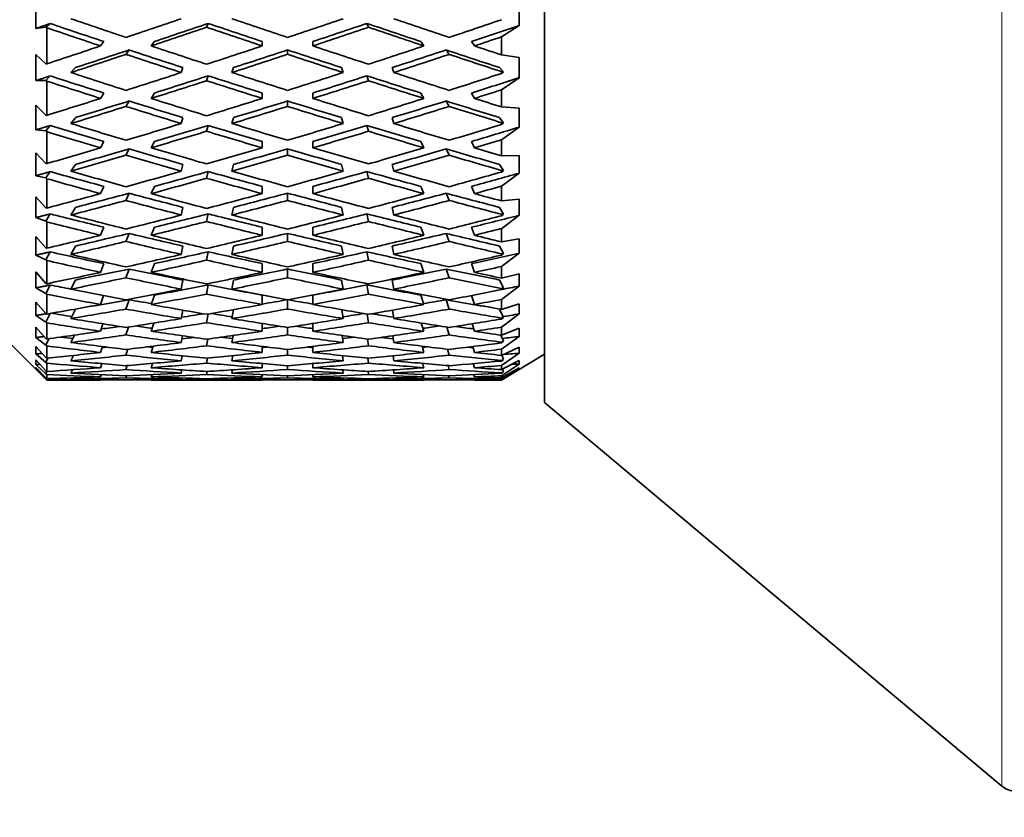
# Model space of a CAD drawing. Units: millimetres. Extents: x 0 to 753, y 0 to 1164.
# Drawn here: x 130 to 153, y 770 to 788 of the extents above; entities that cross this region are included whole.
import ezdxf
from ezdxf import colors
from ezdxf.entities.mleader import LeaderData, LeaderLine
from ezdxf.math import Vec2, Vec3

# ---------------------------------------------------------------- set-up
doc = ezdxf.new("R2010")
doc.units = ezdxf.units.MM
doc.layers.add('DV4_Défaut', color=7, linetype='Continuous')
doc.layers.add('Défaut', color=7, linetype='Continuous')

# ---------------------------------------------------------------- blocks, each defined once
blk = doc.blocks.new('_DOT')
at = {"color": 0}
blk.add_line((0, 0), (-1, 0), dxfattribs=at)
at = {"color": 0, "const_width": 0.333}
blk.add_lwpolyline([(-0.1665, 0, 1), (0.1665, 0, 1)], format="xyb", close=True, dxfattribs=at)
blk = doc.blocks.new('SE3')
at = {"layer": 'DV4_Défaut', "color": 7, "linetype": 'Continuous', "lineweight": 18}
blk.add_line((152.557, 815.036), (152.557, 770.27), dxfattribs=at)
at = {"layer": 'DV4_Défaut', "color": 7, "linetype": 'Continuous', "lineweight": 35}
for p, q in [((141.997, 779.131), (141.997, 806.174)), ((130.247, 788.408), (130.247, 787.776)), ((141.412, 787.847), (141.412, 788.336)), ((130.247, 787.776), (130.479, 787.807)), ((130.479, 787.807), (130.579, 787.89)), ((130.479, 787.807), (130.497, 787.792)), ((130.497, 787.792), (130.497, 786.959)), ((134.189, 787.803), (134.225, 787.892)), ((137.892, 787.892), (137.928, 787.803)), ((140.997, 787.58), (141.412, 787.847)), ((140.997, 787.58), (140.997, 787.165)), ((131.812, 787.474), (131.74, 787.372)), ((132.982, 787.474), (132.91, 787.372)), ((135.474, 787.372), (135.474, 787.474)), ((136.643, 787.372), (136.643, 787.474)), ((139.207, 787.372), (139.135, 787.474)), ((140.377, 787.372), (140.305, 787.474)), ((130.479, 786.958), (130.247, 787.175)), ((130.247, 787.175), (130.247, 786.571)), ((132.326, 787.177), (132.397, 787.279)), ((136.059, 787.178), (136.059, 787.28)), ((139.72, 787.279), (139.792, 787.177)), ((141.412, 787.105), (140.997, 787.165)), ((130.497, 786.959), (130.479, 786.958)), ((141.412, 786.639), (141.412, 787.105)), ((130.479, 786.574), (130.579, 786.68)), ((131.163, 786.871), (131.056, 786.758)), ((133.64, 786.871), (133.604, 786.758)), ((134.189, 786.568), (134.225, 786.682)), ((134.81, 786.871), (134.774, 786.758)), ((137.343, 786.758), (137.307, 786.871)), ((137.892, 786.682), (137.928, 786.568)), ((138.513, 786.758), (138.477, 786.871)), ((141.048, 786.772), (140.954, 786.871)), ((140.997, 786.779), (141.048, 786.772)), ((140.997, 786.779), (140.997, 786.736)), ((141.048, 786.772), (140.997, 786.736)), ((130.247, 786.571), (130.479, 786.574)), ((130.479, 786.574), (130.497, 786.558)), ((130.497, 786.558), (130.497, 785.768)), ((140.997, 786.357), (141.412, 786.639)), ((131.812, 786.284), (131.74, 786.159)), ((132.982, 786.284), (132.91, 786.159)), ((135.474, 786.159), (135.474, 786.284)), ((136.643, 786.159), (136.643, 786.284)), ((139.207, 786.159), (139.135, 786.284)), ((140.377, 786.159), (140.305, 786.284)), ((140.997, 786.357), (140.997, 785.964)), ((130.479, 785.77), (130.247, 786.002)), ((130.247, 786.002), (130.247, 785.433)), ((132.326, 785.975), (132.397, 786.1)), ((136.059, 785.976), (136.059, 786.101)), ((139.72, 786.1), (139.792, 785.975)), ((130.497, 785.768), (130.479, 785.77)), ((141.412, 785.936), (140.997, 785.964)), ((141.412, 785.497), (141.412, 785.936)), ((130.479, 785.408), (130.579, 785.535)), ((131.163, 785.715), (131.056, 785.579)), ((133.64, 785.715), (133.604, 785.579)), ((134.189, 785.401), (134.225, 785.537)), ((134.81, 785.715), (134.774, 785.579)), ((137.343, 785.579), (137.307, 785.715)), ((137.892, 785.537), (137.928, 785.401)), ((138.513, 785.579), (138.477, 785.715)), ((141.048, 785.596), (140.954, 785.715)), ((140.997, 785.599), (141.048, 785.596)), ((140.997, 785.599), (140.997, 785.559)), ((141.048, 785.596), (140.997, 785.559)), ((130.247, 785.433), (130.479, 785.408)), ((130.479, 785.408), (130.497, 785.391)), ((130.497, 785.391), (130.497, 784.653)), ((140.997, 785.203), (141.412, 785.497)), ((131.812, 785.165), (131.74, 785.018)), ((132.982, 785.165), (132.91, 785.018)), ((135.474, 785.018), (135.474, 785.165)), ((136.643, 785.018), (136.643, 785.165)), ((139.207, 785.018), (139.135, 785.165)), ((140.377, 785.018), (140.305, 785.165)), ((140.997, 785.203), (140.997, 784.835)), ((130.479, 784.657), (130.247, 784.901)), ((130.247, 784.901), (130.247, 784.374)), ((132.326, 784.845), (132.397, 784.992)), ((136.059, 784.846), (136.059, 784.993)), ((139.72, 784.992), (139.792, 784.845)), ((141.412, 784.84), (140.997, 784.835)), ((141.412, 784.433), (141.412, 784.84)), ((130.497, 784.653), (130.479, 784.657)), ((131.163, 784.635), (131.056, 784.477)), ((133.64, 784.635), (133.604, 784.477)), ((134.81, 784.635), (134.774, 784.477)), ((137.343, 784.477), (137.307, 784.635)), ((138.513, 784.477), (138.477, 784.635)), ((141.048, 784.497), (140.954, 784.635)), ((130.479, 784.322), (130.579, 784.468)), ((134.189, 784.313), (134.225, 784.47)), ((137.892, 784.47), (137.928, 784.313)), ((140.997, 784.496), (141.048, 784.497)), ((141.048, 784.497), (140.997, 784.459)), ((140.997, 784.496), (140.997, 784.459)), ((140.997, 784.13), (141.412, 784.433)), ((130.247, 784.374), (130.479, 784.322)), ((130.479, 784.322), (130.497, 784.304)), ((130.497, 784.304), (130.497, 783.626)), ((131.812, 784.127), (131.74, 783.96)), ((132.326, 783.802), (132.397, 783.969)), ((132.982, 784.127), (132.91, 783.96)), ((135.474, 783.96), (135.474, 784.127)), ((136.059, 783.803), (136.059, 783.97)), ((136.643, 783.96), (136.643, 784.127)), ((139.207, 783.96), (139.135, 784.127)), ((139.72, 783.969), (139.792, 783.802)), ((140.377, 783.96), (140.305, 784.127)), ((140.997, 784.13), (140.997, 783.792)), ((130.479, 783.632), (130.247, 783.885)), ((130.247, 783.885), (130.247, 783.406)), ((141.412, 783.829), (140.997, 783.792)), ((141.412, 783.459), (141.412, 783.829)), ((130.497, 783.626), (130.479, 783.632)), ((130.479, 783.327), (130.579, 783.491)), ((131.163, 783.642), (131.056, 783.466)), ((133.64, 783.642), (133.604, 783.466)), ((134.189, 783.316), (134.225, 783.493)), ((134.81, 783.642), (134.774, 783.466)), ((137.343, 783.466), (137.307, 783.642)), ((137.892, 783.493), (137.928, 783.316)), ((138.513, 783.466), (138.477, 783.642)), ((141.048, 783.488), (140.954, 783.642)), ((140.997, 783.483), (141.048, 783.488)), ((141.048, 783.488), (140.997, 783.449)), ((140.997, 783.483), (140.997, 783.449)), ((130.247, 783.406), (130.479, 783.327)), ((130.479, 783.327), (130.497, 783.308)), ((130.497, 783.308), (130.497, 782.697)), ((140.997, 783.15), (141.412, 783.459)), ((131.812, 783.183), (131.74, 782.997)), ((132.326, 782.855), (132.397, 783.041)), ((132.982, 783.183), (132.91, 782.997)), ((135.474, 782.997), (135.474, 783.183)), ((136.059, 782.856), (136.059, 783.041)), ((136.643, 782.997), (136.643, 783.183)), ((139.207, 782.997), (139.135, 783.183)), ((139.72, 783.041), (139.792, 782.855)), ((140.377, 782.997), (140.305, 783.183)), ((140.997, 783.15), (140.997, 782.846)), ((130.479, 782.705), (130.247, 782.966)), ((130.247, 782.966), (130.247, 782.539)), ((141.412, 782.916), (140.997, 782.846)), ((141.412, 782.586), (141.412, 782.916)), ((130.497, 782.697), (130.479, 782.705)), ((130.479, 782.434), (130.579, 782.615)), ((131.163, 782.749), (131.056, 782.555)), ((133.64, 782.749), (133.604, 782.555)), ((134.189, 782.422), (134.225, 782.616)), ((134.81, 782.749), (134.774, 782.555)), ((137.343, 782.555), (137.307, 782.749)), ((137.892, 782.616), (137.928, 782.422)), ((138.513, 782.555), (138.477, 782.749)), ((141.048, 782.579), (140.954, 782.749)), ((140.997, 782.275), (141.412, 782.586)), ((140.997, 782.57), (141.048, 782.579)), ((141.048, 782.579), (140.997, 782.54)), ((140.997, 782.57), (140.997, 782.54)), ((130.247, 782.539), (130.479, 782.434)), ((130.479, 782.434), (130.497, 782.415)), ((130.497, 782.415), (130.497, 781.878)), ((131.812, 782.342), (131.74, 782.14)), ((132.982, 782.342), (132.91, 782.14)), ((135.474, 782.14), (135.474, 782.342)), ((136.643, 782.14), (136.643, 782.342)), ((139.207, 782.14), (139.135, 782.342)), ((140.377, 782.14), (140.305, 782.342)), ((130.479, 781.887), (130.247, 782.152)), ((130.247, 782.152), (130.247, 781.783)), ((132.326, 782.015), (132.397, 782.218)), ((136.059, 782.016), (136.059, 782.218)), ((139.72, 782.218), (139.792, 782.015)), ((140.997, 782.275), (140.997, 782.008)), ((141.412, 782.109), (140.997, 782.008)), ((141.412, 781.823), (141.412, 782.109)), ((130.497, 781.878), (130.479, 781.887)), ((131.163, 781.964), (131.056, 781.754)), ((133.64, 781.964), (133.604, 781.754)), ((134.81, 781.964), (134.774, 781.754)), ((137.343, 781.754), (137.307, 781.964)), ((138.513, 781.754), (138.477, 781.964)), ((141.048, 781.78), (140.954, 781.964)), ((130.247, 781.783), (130.479, 781.653)), ((130.479, 781.653), (130.579, 781.848)), ((130.479, 781.653), (130.497, 781.633)), ((134.189, 781.639), (134.225, 781.849)), ((137.892, 781.849), (137.928, 781.639)), ((140.997, 781.513), (141.412, 781.823)), ((140.997, 781.767), (141.048, 781.78)), ((141.048, 781.78), (140.997, 781.741)), ((140.997, 781.767), (140.997, 781.741)), ((130.479, 781.188), (130.247, 781.454)), ((130.247, 781.454), (130.247, 781.146)), ((130.497, 781.633), (130.497, 781.177)), ((131.809, 781.606), (131.74, 781.398)), ((132.326, 781.293), (132.397, 781.509)), ((132.982, 781.615), (132.91, 781.398)), ((135.474, 781.398), (135.474, 781.615)), ((136.059, 781.293), (136.059, 781.506)), ((136.643, 781.398), (136.643, 781.615)), ((139.207, 781.398), (139.135, 781.615)), ((139.72, 781.509), (139.792, 781.293)), ((140.377, 781.398), (140.308, 781.606)), ((140.997, 781.513), (140.997, 781.286)), ((131.162, 781.294), (131.056, 781.073)), ((133.636, 781.268), (133.604, 781.073)), ((134.807, 781.279), (134.774, 781.073)), ((137.343, 781.073), (137.31, 781.279)), ((138.513, 781.073), (138.481, 781.268)), ((141.048, 781.101), (140.955, 781.294)), ((141.412, 781.417), (140.997, 781.286)), ((141.412, 781.179), (141.412, 781.417)), ((130.247, 781.146), (130.479, 780.992)), ((130.479, 780.992), (130.575, 781.19)), ((130.497, 781.177), (130.479, 781.188)), ((130.479, 780.992), (130.497, 780.973)), ((130.497, 780.973), (130.497, 780.601)), ((132.97, 780.97), (132.91, 780.78)), ((134.189, 780.978), (134.222, 781.177)), ((137.895, 781.177), (137.928, 780.978)), ((139.207, 780.78), (139.148, 780.97)), ((140.997, 780.874), (141.412, 781.179)), ((140.997, 781.084), (141.048, 781.101)), ((141.048, 781.101), (140.997, 781.062)), ((140.997, 781.084), (140.997, 781.062)), ((130.479, 780.614), (130.247, 780.878)), ((130.247, 780.878), (130.247, 780.635)), ((131.795, 780.952), (131.74, 780.78)), ((132.326, 780.694), (132.383, 780.877)), ((135.474, 780.78), (135.474, 780.959)), ((136.059, 780.695), (136.059, 780.868)), ((136.643, 780.78), (136.643, 780.959)), ((139.734, 780.877), (139.792, 780.694)), ((140.377, 780.78), (140.323, 780.952)), ((140.997, 780.874), (140.997, 780.689)), ((141.412, 780.849), (140.997, 780.689)), ((141.412, 780.661), (141.412, 780.849)), ((129.497, 780.653), (130.497, 779.653)), ((130.247, 780.635), (130.479, 780.459)), ((130.497, 780.601), (130.479, 780.614)), ((130.479, 780.459), (130.548, 780.608)), ((131.135, 780.691), (131.056, 780.519)), ((133.629, 780.675), (133.604, 780.519)), ((134.189, 780.444), (134.214, 780.6)), ((134.799, 780.682), (134.774, 780.519)), ((137.343, 780.519), (137.318, 780.682)), ((137.904, 780.6), (137.928, 780.444)), ((138.513, 780.519), (138.489, 780.675)), ((141.048, 780.548), (140.982, 780.691)), ((140.997, 780.363), (141.412, 780.661)), ((140.997, 780.527), (141.048, 780.548)), ((141.048, 780.548), (140.997, 780.51)), ((140.997, 780.527), (140.997, 780.51)), ((130.479, 780.172), (130.247, 780.431)), ((130.247, 780.431), (130.247, 780.256)), ((130.479, 780.459), (130.497, 780.44)), ((130.497, 780.44), (130.497, 780.158)), ((131.781, 780.426), (131.74, 780.291)), ((132.326, 780.227), (132.367, 780.364)), ((132.953, 780.436), (132.91, 780.291)), ((135.474, 780.291), (135.474, 780.43)), ((136.059, 780.227), (136.059, 780.359)), ((136.643, 780.291), (136.643, 780.43)), ((139.207, 780.291), (139.164, 780.436)), ((139.75, 780.364), (139.792, 780.227)), ((140.377, 780.291), (140.336, 780.426)), ((141.412, 780.409), (140.997, 780.223)), ((140.997, 780.363), (140.997, 780.223)), ((141.412, 780.274), (141.412, 780.409)), ((130.247, 780.256), (130.479, 780.06)), ((130.479, 779.866), (130.247, 780.118)), ((130.247, 780.118), (130.247, 780.012)), ((130.497, 780.158), (130.479, 780.172)), ((130.479, 780.06), (130.524, 780.16)), ((130.479, 780.06), (130.497, 780.041)), ((131.111, 780.222), (131.056, 780.098)), ((133.622, 780.213), (133.604, 780.098)), ((134.189, 780.044), (134.206, 780.156)), ((134.792, 780.217), (134.774, 780.098)), ((137.343, 780.098), (137.325, 780.217)), ((137.911, 780.156), (137.928, 780.044)), ((138.513, 780.098), (138.495, 780.213)), ((140.997, 779.988), (141.412, 780.274)), ((140.997, 779.653), (141.997, 780.254)), ((140.997, 780.104), (141.048, 780.127)), ((141.048, 780.127), (140.997, 780.091)), ((141.412, 780.104), (140.997, 779.893)), ((140.997, 780.104), (140.997, 780.091)), ((141.048, 780.127), (141.004, 780.226)), ((141.412, 780.022), (141.412, 780.104)), ((130.247, 780.012), (130.479, 779.799)), ((130.479, 779.701), (130.247, 779.943)), ((130.247, 779.943), (130.247, 779.907)), ((130.247, 779.907), (130.479, 779.678)), ((130.497, 779.851), (130.479, 779.866)), ((130.479, 779.799), (130.502, 779.851)), ((130.497, 780.041), (130.497, 779.851)), ((131.089, 779.891), (131.056, 779.814)), ((131.768, 780.032), (131.74, 779.938)), ((132.326, 779.895), (132.352, 779.987)), ((132.939, 780.037), (132.91, 779.938)), ((133.615, 779.887), (133.604, 779.814)), ((134.189, 779.782), (134.199, 779.85)), ((134.785, 779.888), (134.774, 779.814)), ((135.474, 779.938), (135.474, 780.034)), ((136.059, 779.896), (136.059, 779.984)), ((136.643, 779.938), (136.643, 780.034)), ((137.343, 779.814), (137.332, 779.888)), ((137.918, 779.85), (137.928, 779.782)), ((138.513, 779.814), (138.502, 779.887)), ((139.207, 779.938), (139.178, 780.037)), ((139.765, 779.987), (139.792, 779.895)), ((140.377, 779.938), (140.349, 780.032)), ((140.997, 779.75), (141.412, 780.022)), ((140.997, 779.988), (140.997, 779.893)), ((141.412, 779.937), (140.997, 779.703)), ((140.997, 779.655), (141.412, 779.909)), ((140.997, 779.818), (141.048, 779.844)), ((141.048, 779.844), (140.997, 779.81)), ((141.048, 779.844), (141.021, 779.905)), ((141.412, 779.909), (141.412, 779.937)), ((130.479, 779.799), (130.497, 779.78)), ((130.497, 779.685), (130.479, 779.701)), ((130.479, 779.678), (130.486, 779.695)), ((130.479, 779.678), (130.497, 779.661)), ((130.497, 779.78), (130.497, 779.685)), ((130.497, 779.661), (130.497, 779.653)), ((130.497, 779.653), (131.719, 779.653)), ((131.069, 779.701), (131.056, 779.671)), ((131.755, 779.776), (131.74, 779.725)), ((131.742, 779.66), (131.74, 779.653)), ((132.326, 779.704), (132.339, 779.749)), ((132.326, 779.654), (132.326, 779.654)), ((132.925, 779.777), (132.91, 779.725)), ((132.912, 779.66), (132.91, 779.653)), ((132.931, 779.653), (135.453, 779.653)), ((133.609, 779.7), (133.604, 779.671)), ((134.189, 779.661), (134.193, 779.684)), ((134.778, 779.7), (134.774, 779.671)), ((135.474, 779.725), (135.474, 779.776)), ((135.474, 779.653), (135.474, 779.66)), ((136.059, 779.704), (136.059, 779.749)), ((136.059, 779.654), (136.059, 779.654)), ((136.643, 779.725), (136.643, 779.776)), ((136.643, 779.653), (136.643, 779.66)), ((136.665, 779.653), (139.186, 779.653)), ((137.343, 779.671), (137.339, 779.7)), ((137.924, 779.684), (137.928, 779.661)), ((138.513, 779.671), (138.508, 779.7)), ((139.207, 779.725), (139.192, 779.777)), ((139.207, 779.653), (139.205, 779.66)), ((139.778, 779.749), (139.792, 779.704)), ((139.791, 779.654), (139.792, 779.654)), ((140.377, 779.725), (140.362, 779.776)), ((140.377, 779.653), (140.375, 779.66)), ((140.398, 779.653), (140.997, 779.653)), ((140.997, 779.818), (140.997, 779.81)), ((140.997, 779.75), (140.997, 779.703)), ((140.997, 779.672), (141.048, 779.702)), ((141.048, 779.702), (140.997, 779.67)), ((140.997, 779.672), (140.997, 779.67)), ((140.997, 779.655), (140.997, 779.653)), ((141.048, 779.702), (141.038, 779.726)), ((141.997, 779.131), (152.557, 770.27))]:
    blk.add_line(p, q, dxfattribs=at)
blk.add_arc((152.879, 770.653), 0.5, 230, 270, dxfattribs=at)
for centre, major_axis, ratio, start_param, end_param in [((135.495, 792.653), (-35.666, 11.59), 0.165076, 1.483981, 1.519071), ((135.495, 792.653), (-34.98, 11.367), 0.165076, 1.483597, 1.519059), ((136.665, 792.653), (-35.666, 11.59), 0.165076, 1.466707, 1.502608), ((135.453, 792.653), (-35.695, -12.497), 0.100316, 1.448032, 1.483927), ((136.622, 792.653), (-35.695, -12.497), 0.100316, 1.431569, 1.467531), ((136.622, 792.653), (-35.009, -12.257), 0.100316, 1.431581, 1.467222), ((135.495, 792.653), (35.681, -12.102), 0.133036, -1.562265, -1.526299), ((135.495, 792.653), (34.995, -11.87), 0.133036, -1.561955, -1.526311), ((136.665, 792.653), (35.681, -12.102), 0.133036, 4.704525, 4.740513), ((135.453, 792.653), (35.681, 12.102), 0.133036, 4.684265, 4.720253), ((136.622, 792.653), (-34.995, -11.87), 0.133036, 1.526311, 1.561955), ((136.622, 792.653), (-35.681, -12.102), 0.133036, 1.526299, 1.562265), ((135.495, 792.653), (35.009, -12.257), 0.100316, -1.467222, -1.431581), ((135.495, 792.653), (35.695, -12.497), 0.100316, -1.467531, -1.431569), ((136.665, 792.653), (35.695, -12.497), 0.100316, -1.483927, -1.448032), ((135.453, 792.653), (35.666, 11.59), 0.165076, -1.502608, -1.46854), ((136.622, 792.653), (34.98, 11.367), 0.165076, -1.519059, -1.487213), ((136.622, 792.653), (35.666, 11.59), 0.165076, -1.519071, -1.501606), ((135.453, 792.653), (-35.695, -12.497), 0.100316, 1.396484, 1.431569), ((136.665, 792.653), (-35.666, 11.59), 0.165076, 1.519071, 1.555038), ((135.453, 792.653), (-35.681, -12.102), 0.133036, 1.490335, 1.526299), ((136.665, 792.653), (35.681, -12.102), 0.133036, -1.526299, -1.490335), ((135.453, 792.653), (35.666, 11.59), 0.165076, -1.555038, -1.519071), ((136.665, 792.653), (35.695, -12.497), 0.100316, -1.431569, -1.414107), ((136.622, 792.653), (-35.695, -12.497), 0.100316, 1.379213, 1.415106), ((136.622, 792.653), (-35.009, -12.257), 0.100316, 1.379225, 1.414795), ((135.495, 792.653), (-35.666, 11.59), 0.165076, 1.535533, 1.571433), ((135.495, 792.653), (-34.98, 11.367), 0.165076, 1.535845, 1.571421), ((136.622, 792.653), (-35.681, -12.102), 0.133036, 1.47394, 1.509927), ((136.622, 792.653), (-34.995, -11.87), 0.133036, 1.473952, 1.509617), ((135.495, 792.653), (34.995, -11.87), 0.133036, -1.509617, -1.473952), ((135.495, 792.653), (35.681, -12.102), 0.133036, -1.509927, -1.47394), ((136.622, 792.653), (-34.98, -11.367), 0.165076, 1.570171, 1.605748), ((136.622, 792.653), (-35.666, -11.59), 0.165076, 1.57016, 1.606059), ((135.495, 792.653), (35.009, -12.257), 0.100316, -1.414795, -1.379225), ((135.495, 792.653), (35.695, -12.497), 0.100316, -1.415106, -1.381046), ((135.495, 792.653), (-34.967, 10.747), 0.196181, 1.490228, 1.52569), ((136.665, 792.653), (-35.652, 10.958), 0.196181, 1.473338, 1.509239), ((135.453, 792.653), (-35.681, -12.102), 0.133036, 1.438046, 1.47394), ((136.622, 792.653), (-34.995, -11.87), 0.133036, 1.421594, 1.457235), ((135.495, 792.653), (34.98, -11.367), 0.165076, -1.553455, -1.517811), ((136.665, 792.653), (35.666, -11.59), 0.165076, 4.713026, 4.749014), ((135.453, 792.653), (-35.666, -11.59), 0.165076, 1.534172, 1.57016), ((136.622, 792.653), (-34.98, -11.367), 0.165076, 1.517811, 1.553455), ((135.495, 792.653), (34.995, -11.87), 0.133036, -1.457235, -1.421594), ((136.665, 792.653), (35.681, -12.102), 0.133036, -1.47394, -1.438046), ((135.453, 792.653), (35.652, 10.958), 0.196181, -1.509239, -1.475171), ((135.495, 792.653), (-35.652, 10.958), 0.196181, 1.490612, 1.525702), ((136.622, 792.653), (-35.681, -12.102), 0.133036, 1.421583, 1.457545), ((135.495, 792.653), (35.666, -11.59), 0.165076, -1.553765, -1.517799), ((136.622, 792.653), (-35.666, -11.59), 0.165076, 1.517799, 1.553765), ((135.495, 792.653), (35.681, -12.102), 0.133036, -1.457545, -1.421583), ((136.622, 792.653), (34.967, 10.747), 0.196181, -1.52569, -1.493845), ((136.622, 792.653), (35.652, 10.958), 0.196181, -1.525702, -1.508237), ((135.453, 792.653), (-35.681, -12.102), 0.133036, 1.386498, 1.421583), ((136.622, 792.653), (-35.681, -12.102), 0.133036, 1.369227, 1.40512), ((136.622, 792.653), (-34.995, -11.87), 0.133036, 1.369239, 1.404809), ((135.495, 792.653), (-35.652, 10.958), 0.196181, 1.542165, 1.578065), ((135.495, 792.653), (-34.967, 10.747), 0.196181, 1.542476, 1.578053), ((136.665, 792.653), (-35.652, 10.958), 0.196181, 1.525702, 1.561669), ((135.453, 792.653), (-35.666, -11.59), 0.165076, 1.481835, 1.517799), ((136.622, 792.653), (-35.666, -11.59), 0.165076, 1.46544, 1.501426), ((136.622, 792.653), (-34.98, -11.367), 0.165076, 1.465452, 1.501117), ((135.495, 792.653), (34.98, -11.367), 0.165076, -1.501117, -1.465452), ((135.495, 792.653), (35.666, -11.59), 0.165076, -1.501426, -1.46544), ((136.665, 792.653), (35.666, -11.59), 0.165076, -1.517799, -1.481835), ((135.453, 792.653), (35.652, 10.958), 0.196181, -1.561669, -1.525702), ((136.622, 792.653), (-34.967, -10.747), 0.196181, 1.56354, 1.599117), ((136.622, 792.653), (-35.652, -10.958), 0.196181, 1.563528, 1.599428), ((135.495, 792.653), (34.995, -11.87), 0.133036, -1.404809, -1.369239), ((135.495, 792.653), (35.681, -12.102), 0.133036, -1.40512, -1.37106), ((136.665, 792.653), (35.681, -12.102), 0.133036, -1.421583, -1.40412), ((135.495, 792.653), (-34.957, 10.006), 0.226043, 1.494616, 1.530078), ((136.665, 792.653), (-35.643, 10.202), 0.226043, 1.477726, 1.513627), ((135.453, 792.653), (-35.666, -11.59), 0.165076, 1.429545, 1.46544), ((136.622, 792.653), (-34.98, -11.367), 0.165076, 1.413094, 1.448735), ((135.495, 792.653), (34.967, -10.747), 0.196181, -1.546823, -1.511179), ((136.665, 792.653), (35.652, -10.958), 0.196181, 4.719657, 4.755645), ((135.453, 792.653), (-35.652, -10.958), 0.196181, 1.52754, 1.563528), ((136.622, 792.653), (-34.967, -10.747), 0.196181, 1.511179, 1.546823), ((135.495, 792.653), (34.98, -11.367), 0.165076, -1.448735, -1.413094), ((136.665, 792.653), (35.666, -11.59), 0.165076, -1.46544, -1.429545), ((135.453, 792.653), (35.643, 10.202), 0.226043, -1.513627, -1.479559), ((135.495, 792.653), (-35.643, 10.202), 0.226043, 1.495, 1.53009), ((136.622, 792.653), (-35.666, -11.59), 0.165076, 1.413082, 1.449045), ((135.495, 792.653), (35.652, -10.958), 0.196181, -1.547133, -1.511167), ((136.622, 792.653), (-35.652, -10.958), 0.196181, 1.511167, 1.547133), ((135.495, 792.653), (35.666, -11.59), 0.165076, -1.449045, -1.413082), ((136.622, 792.653), (34.957, 10.006), 0.226043, -1.530078, -1.498232), ((136.622, 792.653), (35.643, 10.202), 0.226043, -1.53009, -1.512625), ((135.453, 792.653), (-35.666, -11.59), 0.165076, 1.377998, 1.413082), ((136.622, 792.653), (-35.666, -11.59), 0.165076, 1.360727, 1.39662), ((136.622, 792.653), (-34.98, -11.367), 0.165076, 1.360739, 1.396309), ((135.495, 792.653), (-35.643, 10.202), 0.226043, 1.546553, 1.582452), ((135.495, 792.653), (-34.957, 10.006), 0.226043, 1.546864, 1.58244), ((136.665, 792.653), (-35.643, 10.202), 0.226043, 1.53009, 1.566057), ((135.453, 792.653), (-35.652, -10.958), 0.196181, 1.475204, 1.511167), ((136.622, 792.653), (-35.652, -10.958), 0.196181, 1.458808, 1.494795), ((136.622, 792.653), (-34.967, -10.747), 0.196181, 1.45882, 1.494485), ((135.495, 792.653), (34.967, -10.747), 0.196181, -1.494485, -1.45882), ((135.495, 792.653), (35.652, -10.958), 0.196181, -1.494795, -1.458808), ((136.665, 792.653), (35.652, -10.958), 0.196181, -1.511167, -1.475204), ((135.453, 792.653), (35.643, 10.202), 0.226043, 4.717128, 4.753095), ((136.622, 792.653), (-34.957, -10.006), 0.226043, 1.559152, 1.594729), ((136.622, 792.653), (-35.643, -10.202), 0.226043, 1.559141, 1.59504), ((135.495, 792.653), (34.98, -11.367), 0.165076, -1.396309, -1.360739), ((135.495, 792.653), (35.666, -11.59), 0.165076, -1.39662, -1.36256), ((136.665, 792.653), (35.666, -11.59), 0.165076, -1.413083, -1.39562), ((135.495, 792.653), (-34.953, 9.141), 0.254286, 1.496409, 1.531872), ((136.665, 792.653), (-35.638, 9.321), 0.254286, 1.479519, 1.51542), ((135.453, 792.653), (-35.652, -10.958), 0.196181, 1.422914, 1.458808), ((136.622, 792.653), (-34.967, -10.747), 0.196181, 1.406463, 1.442103), ((135.495, 792.653), (34.957, -10.006), 0.226043, -1.542436, -1.506791), ((136.665, 792.653), (35.643, -10.202), 0.226043, -1.559141, -1.523153), ((135.453, 792.653), (-35.643, -10.202), 0.226043, 1.523153, 1.559141), ((136.622, 792.653), (-34.957, -10.006), 0.226043, 1.506791, 1.542436), ((135.495, 792.653), (34.967, -10.747), 0.196181, -1.442103, -1.406463), ((136.665, 792.653), (35.652, -10.958), 0.196181, -1.458808, -1.422914), ((135.453, 792.653), (35.638, 9.321), 0.254286, -1.51542, -1.481353), ((136.622, 792.653), (34.953, 9.141), 0.254286, -1.531872, -1.500026), ((135.495, 792.653), (-35.638, 9.321), 0.254286, 1.496793, 1.531883), ((136.622, 792.653), (-35.652, -10.958), 0.196181, 1.406451, 1.442413), ((135.495, 792.653), (35.643, -10.202), 0.226043, -1.542745, -1.50678), ((136.622, 792.653), (-35.643, -10.202), 0.226043, 1.50678, 1.542745), ((135.495, 792.653), (35.652, -10.958), 0.196181, -1.442413, -1.406451), ((135.453, 792.653), (-35.652, -10.958), 0.196181, 1.371366, 1.406451), ((136.622, 792.653), (-34.967, -10.747), 0.196181, 1.354107, 1.389677), ((135.495, 792.653), (-34.953, 9.141), 0.254286, 1.548657, 1.584234), ((136.665, 792.653), (-35.638, 9.321), 0.254286, 1.531883, 1.56785), ((135.453, 792.653), (-35.643, -10.202), 0.226043, 1.470816, 1.50678), ((136.622, 792.653), (-34.957, -10.006), 0.226043, 1.454432, 1.490098), ((135.495, 792.653), (34.957, -10.006), 0.226043, -1.490098, -1.454432), ((136.665, 792.653), (35.643, -10.202), 0.226043, -1.50678, -1.470816), ((135.453, 792.653), (35.638, 9.321), 0.254286, 4.715335, 4.751302), ((136.622, 792.653), (-34.953, -9.141), 0.254286, 1.557359, 1.592935), ((135.495, 792.653), (34.967, -10.747), 0.196181, -1.389677, -1.354107), ((136.622, 792.653), (35.638, 9.321), 0.254286, -1.531883, -1.514418), ((136.665, 792.653), (35.652, -10.958), 0.196181, -1.406451, -1.388988), ((136.622, 792.653), (-35.652, -10.958), 0.196181, 1.354095, 1.389988), ((135.495, 792.653), (-35.638, 9.321), 0.254286, 1.548346, 1.584246), ((136.622, 792.653), (-35.643, -10.202), 0.226043, 1.454421, 1.490407), ((135.495, 792.653), (35.643, -10.202), 0.226043, -1.490407, -1.454421), ((136.622, 792.653), (-35.638, -9.321), 0.254286, 1.557347, 1.593246), ((135.495, 792.653), (35.652, -10.958), 0.196181, -1.389988, -1.355928), ((135.495, 792.653), (-34.956, 8.151), 0.280466, 1.495313, 1.530776), ((136.622, 792.653), (-34.957, -10.006), 0.226043, 1.402075, 1.437716), ((135.495, 792.653), (34.953, -9.141), 0.254286, -1.540642, -1.504998), ((136.622, 792.653), (-34.953, -9.141), 0.254286, 1.504998, 1.540642), ((135.495, 792.653), (34.957, -10.006), 0.226043, -1.437716, -1.402075), ((135.495, 792.653), (-35.641, 8.311), 0.280466, 1.495697, 1.530788), ((136.665, 792.653), (-35.641, 8.311), 0.280466, 1.478423, 1.514325), ((135.453, 792.653), (-35.643, -10.202), 0.226043, 1.418526, 1.454421), ((136.622, 792.653), (-35.643, -10.202), 0.226043, 1.402063, 1.438026), ((135.495, 792.653), (35.638, -9.321), 0.254286, -1.540952, -1.504986), ((136.665, 792.653), (35.638, -9.321), 0.254286, -1.557347, -1.521359), ((135.453, 792.653), (-35.638, -9.321), 0.254286, 1.521359, 1.557347), ((136.622, 792.653), (-35.638, -9.321), 0.254286, 1.504986, 1.540952), ((135.495, 792.653), (35.643, -10.202), 0.226043, -1.438026, -1.402063), ((136.665, 792.653), (35.643, -10.202), 0.226043, -1.454421, -1.418526), ((135.453, 792.653), (35.641, 8.311), 0.280466, -1.514325, -1.480257), ((136.622, 792.653), (34.956, 8.151), 0.280466, -1.530776, -1.49893), ((136.622, 792.653), (-34.957, -10.006), 0.226043, 1.349719, 1.385289), ((135.495, 792.653), (-34.956, 8.151), 0.280466, 1.547561, 1.583138), ((136.622, 792.653), (-34.953, -9.141), 0.254286, 1.452639, 1.488304), ((135.495, 792.653), (34.953, -9.141), 0.254286, -1.488304, -1.452639), ((136.622, 792.653), (-34.956, -8.151), 0.280466, 1.558455, 1.594031), ((135.495, 792.653), (34.957, -10.006), 0.226043, -1.385289, -1.349719), ((136.622, 792.653), (35.641, 8.311), 0.280466, -1.530788, -1.513322), ((135.453, 792.653), (-35.643, -10.202), 0.226043, 1.366978, 1.402063), ((136.622, 792.653), (-35.643, -10.202), 0.226043, 1.349708, 1.385601), ((135.495, 792.653), (-35.641, 8.311), 0.280466, 1.54725, 1.58315), ((136.665, 792.653), (-35.641, 8.311), 0.280466, 1.530788, 1.566755), ((135.453, 792.653), (-35.638, -9.321), 0.254286, 1.469022, 1.504986), ((136.622, 792.653), (-35.638, -9.321), 0.254286, 1.452627, 1.488614), ((135.495, 792.653), (35.638, -9.321), 0.254286, -1.488614, -1.452627), ((136.665, 792.653), (35.638, -9.321), 0.254286, -1.504986, -1.469022), ((135.453, 792.653), (35.641, 8.311), 0.280466, 4.716431, 4.752398), ((136.622, 792.653), (-35.641, -8.311), 0.280466, 1.558443, 1.594342), ((135.495, 792.653), (35.643, -10.202), 0.226043, -1.385601, -1.35154), ((136.665, 792.653), (35.643, -10.202), 0.226043, -1.402063, -1.384601), ((135.495, 792.653), (-34.965, 7.038), 0.30407, 1.491129, 1.526591), ((136.622, 792.653), (-34.953, -9.141), 0.254286, 1.400282, 1.435922), ((135.495, 792.653), (34.956, -8.151), 0.280466, -1.541738, -1.506094), ((136.622, 792.653), (-34.956, -8.151), 0.280466, 1.506094, 1.541738), ((135.495, 792.653), (34.953, -9.141), 0.254286, -1.435922, -1.400282), ((136.622, 792.653), (34.965, 7.038), 0.30407, -1.526591, -1.494746), ((135.495, 792.653), (-35.651, 7.176), 0.30407, 1.491513, 1.526603), ((136.665, 792.653), (-35.651, 7.176), 0.30407, 1.474239, 1.51014), ((135.453, 792.653), (-35.638, -9.321), 0.254286, 1.416733, 1.452627), ((136.622, 792.653), (-35.638, -9.321), 0.254286, 1.40027, 1.436232), ((135.495, 792.653), (35.641, -8.311), 0.280466, -1.542048, -1.506082), ((136.665, 792.653), (35.641, -8.311), 0.280466, 4.724742, 4.76073), ((135.453, 792.653), (-35.641, -8.311), 0.280466, 1.522455, 1.558443), ((136.622, 792.653), (-35.641, -8.311), 0.280466, 1.506082, 1.542048), ((135.495, 792.653), (35.638, -9.321), 0.254286, -1.436232, -1.40027), ((136.665, 792.653), (35.638, -9.321), 0.254286, -1.452627, -1.416733), ((135.453, 792.653), (35.651, 7.176), 0.30407, -1.51014, -1.476072), ((135.453, 792.653), (-35.638, -9.321), 0.254286, 1.365185, 1.40027), ((136.622, 792.653), (-34.953, -9.141), 0.254286, 1.347926, 1.383496), ((135.495, 792.653), (-34.965, 7.038), 0.30407, 1.543377, 1.578954), ((136.665, 792.653), (-35.651, 7.176), 0.30407, 1.526603, 1.56257), ((135.453, 792.653), (-35.641, -8.311), 0.280466, 1.470118, 1.506082), ((136.622, 792.653), (-34.956, -8.151), 0.280466, 1.453735, 1.4894), ((135.495, 792.653), (34.956, -8.151), 0.280466, -1.4894, -1.453735), ((136.665, 792.653), (35.641, -8.311), 0.280466, -1.506082, -1.470118), ((135.453, 792.653), (35.651, 7.176), 0.30407, 4.720615, 4.756582), ((136.622, 792.653), (-34.965, -7.038), 0.30407, 1.562639, 1.598216), ((135.495, 792.653), (34.953, -9.141), 0.254286, -1.383496, -1.347926), ((136.622, 792.653), (35.651, 7.176), 0.30407, -1.526603, -1.509138), ((136.665, 792.653), (35.638, -9.321), 0.254286, -1.40027, -1.382807), ((136.622, 792.653), (-35.638, -9.321), 0.254286, 1.347914, 1.383807), ((135.495, 792.653), (-35.651, 7.176), 0.30407, 1.543066, 1.578965), ((136.622, 792.653), (-35.641, -8.311), 0.280466, 1.453723, 1.489709), ((135.495, 792.653), (35.641, -8.311), 0.280466, -1.489709, -1.453723), ((136.622, 792.653), (-35.651, -7.176), 0.30407, 1.562627, 1.598527), ((135.495, 792.653), (35.638, -9.321), 0.254286, -1.383807, -1.349747), ((135.495, 792.653), (-34.98, 5.805), 0.324531, 1.483806, 1.497558), ((136.665, 792.653), (-35.666, 5.919), 0.324531, 1.466916, 1.502817), ((135.453, 792.653), (-35.641, -8.311), 0.280466, 1.417829, 1.453723), ((136.622, 792.653), (-34.956, -8.151), 0.280466, 1.401377, 1.437018), ((135.495, 792.653), (34.965, -7.038), 0.30407, -1.545922, -1.510278), ((136.665, 792.653), (35.651, -7.176), 0.30407, 4.720558, 4.756546), ((135.453, 792.653), (-35.651, -7.176), 0.30407, 1.526639, 1.562627), ((136.622, 792.653), (-34.965, -7.038), 0.30407, 1.510278, 1.545922), ((135.495, 792.653), (34.956, -8.151), 0.280466, -1.437018, -1.401377), ((136.665, 792.653), (35.641, -8.311), 0.280466, -1.453723, -1.417829), ((135.453, 792.653), (35.666, 5.919), 0.324531, -1.502817, -1.468749), ((136.622, 792.653), (34.98, 5.805), 0.324531, -1.499184, -1.487423), ((135.495, 792.653), (-35.666, 5.919), 0.324531, 1.48419, 1.51928), ((136.622, 792.653), (-34.956, -8.151), 0.280466, 1.354224, 1.384592), ((135.495, 792.653), (-34.98, 5.805), 0.324531, 1.536054, 1.550923), ((136.622, 792.653), (-35.641, -8.311), 0.280466, 1.401366, 1.437328), ((135.495, 792.653), (35.651, -7.176), 0.30407, -1.546232, -1.510267), ((136.622, 792.653), (-34.965, -7.038), 0.30407, 1.476886, 1.493585), ((135.495, 792.653), (34.965, -7.038), 0.30407, -1.493585, -1.476886), ((136.622, 792.653), (-35.651, -7.176), 0.30407, 1.510267, 1.546232), ((135.495, 792.653), (35.641, -8.311), 0.280466, -1.437328, -1.401366), ((136.622, 792.653), (-34.98, -5.805), 0.324531, -4.692515, -4.677647), ((135.495, 792.653), (34.956, -8.151), 0.280466, -1.384592, -1.354224), ((136.622, 792.653), (35.666, 5.919), 0.324531, -1.51928, -1.501815), ((135.453, 792.653), (-35.641, -8.311), 0.280466, 1.366281, 1.401366), ((135.495, 792.653), (-34.997, 4.464), 0.341261, 1.4735, 1.487881), ((136.622, 792.653), (-35.641, -8.311), 0.280466, 1.34901, 1.384903), ((135.495, 792.653), (-35.666, 5.919), 0.324531, 1.535743, 1.571643), ((136.665, 792.653), (-35.666, 5.919), 0.324531, 1.51928, 1.555247), ((135.453, 792.653), (-35.651, -7.176), 0.30407, 1.474303, 1.510267), ((136.622, 792.653), (-35.651, -7.176), 0.30407, 1.457907, 1.493894), ((135.495, 792.653), (35.651, -7.176), 0.30407, -1.493894, -1.457907), ((136.665, 792.653), (35.651, -7.176), 0.30407, -1.510267, -1.474303), ((135.453, 792.653), (35.666, 5.919), 0.324531, 4.727938, 4.763905), ((136.622, 792.653), (-35.666, -5.919), 0.324531, 1.56995, 1.60585), ((135.495, 792.653), (35.641, -8.311), 0.280466, -1.384903, -1.350843), ((136.665, 792.653), (35.641, -8.311), 0.280466, -1.401366, -1.383903), ((135.495, 792.653), (-35.683, 4.551), 0.341261, 1.473884, 1.508974), ((136.665, 792.653), (-35.683, 4.551), 0.341261, 1.45661, 1.492511), ((135.453, 792.653), (-35.651, -7.176), 0.30407, 1.422013, 1.457907), ((136.622, 792.653), (-35.651, -7.176), 0.30407, 1.40555, 1.441512), ((136.622, 792.653), (-34.965, -7.038), 0.30407, 1.423564, 1.438163), ((135.495, 792.653), (35.666, -5.919), 0.324531, 4.72963, 4.765596), ((135.495, 792.653), (34.98, -5.805), 0.324531, -1.551271, -1.537394), ((136.665, 792.653), (35.666, -5.919), 0.324531, 4.713235, 4.749223), ((135.453, 792.653), (-35.666, -5.919), 0.324531, 1.533962, 1.56995), ((136.622, 792.653), (-35.666, -5.919), 0.324531, 1.517589, 1.553555), ((136.622, 792.653), (-34.98, -5.805), 0.324531, 1.537394, 1.551271), ((135.495, 792.653), (35.651, -7.176), 0.30407, -1.441512, -1.40555), ((135.495, 792.653), (34.965, -7.038), 0.30407, -1.438163, -1.423564), ((136.665, 792.653), (35.651, -7.176), 0.30407, -1.457907, -1.422013), ((135.453, 792.653), (35.683, 4.551), 0.341261, -1.492511, -1.458443), ((136.622, 792.653), (34.997, 4.464), 0.341261, -1.488761, -1.477116), ((135.453, 792.653), (-35.651, -7.176), 0.30407, 1.370465, 1.40555), ((136.622, 792.653), (-34.965, -7.038), 0.30407, 1.370337, 1.382482), ((135.495, 792.653), (-34.997, 4.464), 0.341261, 1.529882, 1.541037), ((136.665, 792.653), (-35.683, 4.551), 0.341261, 1.508974, 1.544941), ((135.453, 792.653), (-35.666, -5.919), 0.324531, 1.481626, 1.517589), ((136.622, 792.653), (-34.98, -5.805), 0.324531, 1.484209, 1.495604), ((135.495, 792.653), (34.98, -5.805), 0.324531, -1.495604, -1.484209), ((136.665, 792.653), (35.666, -5.919), 0.324531, -1.517589, -1.481626), ((135.453, 792.653), (35.683, 4.551), 0.341261, -1.544941, -1.508974), ((136.622, 792.653), (34.997, 4.464), 0.341261, -1.541037, -1.529882), ((135.495, 792.653), (34.965, -7.038), 0.30407, -1.382482, -1.370337), ((136.622, 792.653), (35.683, 4.551), 0.341261, -1.508974, -1.491509), ((136.665, 792.653), (35.651, -7.176), 0.30407, -1.40555, -1.388087), ((135.495, 792.653), (-35.014, 3.031), 0.353699, 1.467578, 1.475583), ((136.622, 792.653), (-35.651, -7.176), 0.30407, 1.353194, 1.389087), ((136.665, 792.653), (-35.7, 3.091), 0.353699, 1.443725, 1.479626), ((135.495, 792.653), (-35.683, 4.551), 0.341261, 1.525437, 1.561336), ((135.453, 792.653), (-35.666, -5.919), 0.324531, 1.429336, 1.46523), ((136.622, 792.653), (-34.98, -5.805), 0.324531, 1.431118, 1.439183), ((135.495, 792.653), (34.997, -4.464), 0.341261, -1.555304, -1.54749), ((136.622, 792.653), (-35.666, -5.919), 0.324531, 1.46523, 1.501217), ((136.665, 792.653), (35.683, -4.551), 0.341261, 4.702929, 4.738917), ((135.495, 792.653), (35.666, -5.919), 0.324531, -1.501217, -1.46523), ((135.453, 792.653), (35.683, 4.551), 0.341261, 4.685861, 4.721849), ((136.622, 792.653), (-34.997, -4.464), 0.341261, 1.54749, 1.555304), ((135.495, 792.653), (34.98, -5.805), 0.324531, -1.439183, -1.431118), ((136.622, 792.653), (35.683, 4.551), 0.341261, 4.721849, 4.757749), ((136.665, 792.653), (35.666, -5.919), 0.324531, -1.46523, -1.429336), ((135.495, 792.653), (35.651, -7.176), 0.30407, -1.389087, -1.355027), ((136.622, 792.653), (35.014, 3.031), 0.353699, -1.475583, -1.464232), ((135.495, 792.653), (-35.7, 3.091), 0.353699, 1.460999, 1.496089), ((135.453, 792.653), (-35.666, -5.919), 0.324531, 1.377788, 1.412873), ((136.622, 792.653), (-34.98, -5.805), 0.324531, 1.378121, 1.381622), ((135.495, 792.653), (-35.014, 3.031), 0.353699, 1.525093, 1.528544), ((136.622, 792.653), (-35.666, -5.919), 0.324531, 1.412873, 1.448835), ((136.665, 792.653), (-35.7, 3.091), 0.353699, 1.496089, 1.532057), ((135.495, 792.653), (35.683, -4.551), 0.341261, 4.719324, 4.75529), ((135.453, 792.653), (-35.683, -4.551), 0.341261, 1.491932, 1.527896), ((136.622, 792.653), (-34.997, -4.464), 0.341261, 1.494515, 1.497772), ((135.495, 792.653), (34.997, -4.464), 0.341261, -1.497772, -1.494515), ((136.622, 792.653), (-35.683, -4.551), 0.341261, 1.527896, 1.563861), ((136.665, 792.653), (35.683, -4.551), 0.341261, -1.527896, -1.491932), ((135.495, 792.653), (35.666, -5.919), 0.324531, -1.448835, -1.412873), ((135.453, 792.653), (35.7, 3.091), 0.353699, -1.532057, -1.496089), ((136.622, 792.653), (35.014, 3.031), 0.353699, -1.528544, -1.525093), ((135.453, 792.653), (35.7, 3.091), 0.353699, -1.479626, -1.445559), ((135.495, 792.653), (34.98, -5.805), 0.324531, -1.381622, -1.378121), ((136.622, 792.653), (35.7, 3.091), 0.353699, -1.496089, -1.478624), ((136.665, 792.653), (35.666, -5.919), 0.324531, -1.412873, -1.39541), ((136.622, 792.653), (-35.666, -5.919), 0.324531, 1.360517, 1.39641), ((136.665, 792.653), (-35.713, 1.563), 0.361375, 1.42893, 1.464831), ((135.495, 792.653), (-35.7, 3.091), 0.353699, 1.512552, 1.548452), ((135.453, 792.653), (-35.683, -4.551), 0.341261, 1.439642, 1.475537), ((136.622, 792.653), (-35.683, -4.551), 0.341261, 1.475537, 1.511523), ((136.665, 792.653), (35.7, -3.091), 0.353699, 4.690044, 4.726032), ((135.495, 792.653), (35.683, -4.551), 0.341261, -1.511523, -1.475537), ((135.453, 792.653), (35.7, 3.091), 0.353699, 4.698746, 4.734734), ((136.622, 792.653), (35.7, 3.091), 0.353699, -1.548452, -1.512552), ((136.665, 792.653), (35.683, -4.551), 0.341261, -1.475537, -1.439642), ((135.453, 792.653), (35.713, 1.563), 0.361375, -1.464831, -1.430763), ((135.495, 792.653), (35.666, -5.919), 0.324531, -1.39641, -1.36235), ((136.622, 792.653), (35.026, 1.533), 0.361375, -1.461349, -1.449436), ((135.495, 792.653), (-35.713, 1.563), 0.361375, 1.446204, 1.481294), ((135.453, 792.653), (-35.683, -4.551), 0.341261, 1.388094, 1.423179), ((136.622, 792.653), (-35.683, -4.551), 0.341261, 1.370823, 1.406716), ((135.495, 792.653), (-35.713, 1.563), 0.361375, 1.497756, 1.533656), ((136.622, 792.653), (-35.683, -4.551), 0.341261, 1.423179, 1.459141), ((136.665, 792.653), (-35.713, 1.563), 0.361375, 1.481294, 1.517261), ((135.495, 792.653), (-35.7, 3.091), 0.353699, 1.564847, 1.600812), ((135.453, 792.653), (-35.7, -3.091), 0.353699, 1.504816, 1.54078), ((136.622, 792.653), (-35.7, -3.091), 0.353699, 1.488421, 1.524408), ((135.495, 792.653), (35.7, -3.091), 0.353699, -1.524408, -1.488421), ((136.622, 792.653), (-35.7, -3.091), 0.353699, 1.54078, 1.576746), ((136.665, 792.653), (35.7, -3.091), 0.353699, -1.54078, -1.504816), ((135.495, 792.653), (35.683, -4.551), 0.341261, -1.459141, -1.423179), ((135.453, 792.653), (35.713, 1.563), 0.361375, -1.517261, -1.481294), ((136.622, 792.653), (35.713, 1.563), 0.361375, -1.533656, -1.497756), ((135.495, 792.653), (35.683, -4.551), 0.341261, -1.406716, -1.372656), ((136.622, 792.653), (35.713, 1.563), 0.361375, -1.481294, -1.463829), ((136.665, 792.653), (35.683, -4.551), 0.341261, -1.423179, -1.405717), ((136.622, 792.653), (35.03, 0), 0.36397, -1.438705, -1.43362), ((135.495, 792.653), (-35.717, 0), 0.36397, 1.430387, 1.465477), ((135.453, 792.653), (-35.7, -3.091), 0.353699, 1.400979, 1.436064), ((135.495, 792.653), (-35.713, -1.563), 0.361375, 1.414571, 1.449661), ((136.665, 792.653), (-35.717, 0), 0.36397, 1.413113, 1.449014), ((136.622, 792.653), (-35.7, -3.091), 0.353699, 1.383708, 1.419601), ((136.665, 792.653), (-35.713, -1.563), 0.361375, 1.397297, 1.433198), ((136.622, 792.653), (-35.713, -1.563), 0.361375, 1.41793, 1.434397), ((135.453, 792.653), (-35.7, -3.091), 0.353699, 1.452527, 1.488421), ((135.495, 792.653), (-35.717, 0), 0.36397, 1.48194, 1.51784), ((135.453, 792.653), (-35.713, -1.563), 0.361375, 1.467322, 1.503217), ((135.495, 792.653), (-35.713, -1.563), 0.361375, 1.466124, 1.482591), ((136.622, 792.653), (-35.7, -3.091), 0.353699, 1.436064, 1.472026), ((136.665, 792.653), (-35.717, 0), 0.36397, 1.465477, 1.501444), ((136.622, 792.653), (-35.713, -1.563), 0.361375, 1.450859, 1.486822), ((135.495, 792.653), (-35.713, 1.563), 0.361375, 1.550051, 1.586017), ((135.495, 792.653), (-35.717, 0), 0.36397, 1.534235, 1.5702), ((135.453, 792.653), (-35.713, -1.563), 0.361375, 1.519612, 1.555576), ((136.665, 792.653), (-35.713, 1.563), 0.361375, 1.533656, 1.569644), ((136.622, 792.653), (-35.713, -1.563), 0.361375, 1.503217, 1.539203), ((136.665, 792.653), (-35.717, 0), 0.36397, 1.51784, 1.553828), ((136.622, 792.653), (-35.717, 0), 0.36397, 1.538643, 1.55502), ((135.453, 792.653), (35.713, 1.563), 0.361375, 4.713541, 4.749529), ((135.495, 792.653), (35.713, -1.563), 0.361375, -1.539203, -1.503217), ((135.453, 792.653), (35.717, 0), 0.36397, 4.729358, 4.765346), ((135.495, 792.653), (35.717, 0), 0.36397, -1.55502, -1.538643), ((136.622, 792.653), (-35.713, -1.563), 0.361375, 1.555576, 1.591542), ((136.665, 792.653), (35.713, -1.563), 0.361375, 4.727609, 4.763573), ((136.622, 792.653), (35.717, 0), 0.36397, 4.712985, 4.748951), ((135.495, 792.653), (35.7, -3.091), 0.353699, -1.472026, -1.436064), ((135.453, 792.653), (35.717, 0), 0.36397, -1.501444, -1.465477), ((135.495, 792.653), (35.713, -1.563), 0.361375, -1.486822, -1.450859), ((136.665, 792.653), (35.7, -3.091), 0.353699, -1.488421, -1.452527), ((136.622, 792.653), (35.717, 0), 0.36397, -1.51784, -1.48194), ((136.665, 792.653), (35.713, -1.563), 0.361375, -1.503217, -1.467322), ((136.622, 792.653), (35.713, -1.563), 0.361375, -1.482591, -1.466124), ((135.453, 792.653), (35.717, 0), 0.36397, -1.449014, -1.414946), ((135.453, 792.653), (35.713, -1.563), 0.361375, -1.433198, -1.39913), ((135.495, 792.653), (35.7, -3.091), 0.353699, -1.419601, -1.385541), ((135.495, 792.653), (35.713, -1.563), 0.361375, -1.434397, -1.41793), ((136.622, 792.653), (35.717, 0), 0.36397, -1.465477, -1.448012), ((136.665, 792.653), (35.7, -3.091), 0.353699, -1.436064, -1.418601), ((136.622, 792.653), (35.713, -1.563), 0.361375, -1.449661, -1.432196)]:
    blk.add_ellipse(centre, major_axis=major_axis, ratio=ratio, start_param=start_param, end_param=end_param, dxfattribs=at)
for points in [[(130.247, 787.776), (130.413, 787.833), (130.579, 787.89)], [(130.247, 786.571), (130.413, 786.626), (130.579, 786.68)], [(130.247, 785.433), (130.413, 785.484), (130.579, 785.535)], [(130.247, 784.374), (130.413, 784.421), (130.579, 784.468)], [(130.247, 783.406), (130.413, 783.449), (130.579, 783.491)], [(130.247, 782.539), (130.413, 782.577), (130.579, 782.615)], [(130.247, 781.783), (130.413, 781.815), (130.579, 781.848)], [(130.247, 781.146), (130.366, 781.165), (130.485, 781.184)], [(130.247, 780.635), (130.343, 780.647), (130.439, 780.659)], [(130.247, 780.256), (130.319, 780.262), (130.393, 780.268)], [(130.247, 780.012), (130.293, 780.014), (130.34, 780.017)]]:
    blk.add_open_spline(points, degree=2, dxfattribs=at)

msp = doc.modelspace()

# ---------------------------------------------------------------- block references
at = {"layer": 'Défaut'}
msp.add_blockref('SE3', (0, 0), dxfattribs=at)

# ---------------------------------------------------------------- leaders
at = {"layer": 'Défaut', "color": 7, "linetype": 'Continuous', "lineweight": 18}
ml = msp.add_multileader_mtext('Standard', dxfattribs=at)
ml.set_content('{\\pxsm0.9;\\fSolid Edge ISO|b1||i0||c0|p34;\\W1.;19/07/2017\\P}', color=256)
ml.set_leader_properties()
ml.set_arrow_properties(name='DOT')
ml.build(insert=Vec2(0, 0))
ml.multileader.update_dxf_attribs({"leader_type": 0, "dogleg_length": 0, "arrow_head_size": 12})
ctx = ml.context
ctx.base_point, ctx.char_height, ctx.arrow_head_size, ctx.landing_gap_size = Vec3(656.602, 1156.973), 12, 12, 4.2
notes = []
notes.append((ctx, [(0, (0, 0, 0), (0, 0), (1, 0), 1, [])]))
ctx.mtext.insert = Vec3(658.602, 1163.093)
for ctx, leaders in notes:
    for number, flags, end, landing, length, lines in leaders:
        leader = LeaderData()
        leader.index, (leader.has_last_leader_line, leader.has_dogleg_vector, leader.attachment_direction) = number, flags
        leader.last_leader_point, leader.dogleg_vector, leader.dogleg_length = Vec3(end), Vec3(landing), length
        for number, points, colour, breaks in lines:
            line = LeaderLine()
            line.index, line.vertices, line.color, line.breaks = number, Vec3.list(points), colors.encode_raw_color(colour), breaks
            leader.lines.append(line)
        ctx.leaders.append(leader)

doc.saveas('drawing.dxf')
